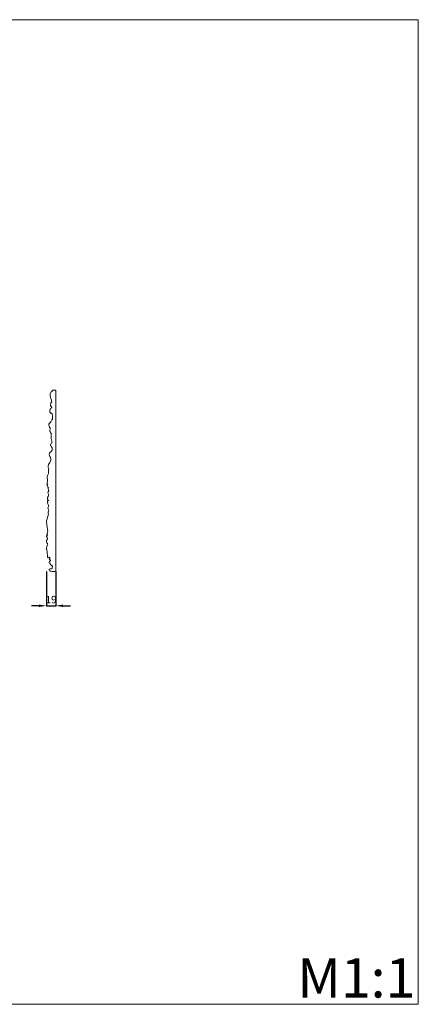
# Model space of a CAD drawing. Units: millimetres. Extents: x 4242 to 6242, y 1458 to 3458.
# Drawn here: x 5431 to 6242, y 1458 to 3458 of the extents above; entities that cross this region are included whole.
import ezdxf

# ---------------------------------------------------------------- set-up
doc = ezdxf.new("R2010")
doc.units = ezdxf.units.MM
doc.header["$MEASUREMENT"] = 0
doc.layers.get('0').update_dxf_attribs({"color": 163, "lineweight": 5})
doc.layers.add('Poliuretan_Stavros', color=161, linetype='Continuous', lineweight=5)
doc.styles.add('Arial', font='arial.ttf')
doc.dimstyles.new('Default', dxfattribs={"dimtxt": 10, "dimasz": 7, "dimexe": 0.5, "dimexo": 0.5, "dimgap": 0.25, "dimtad": 1, "dimtoh": 1, "dimdec": 0, "dimzin": 1, "dimdsep": 46, "dimtxsty": 'Arial', "dimcen": 0.5, "dimazin": 0, "dimtfac": 1, "dimtdec": 4, "dimtix": 1, "dimtmove": 1, "dimatfit": 3, "dimfxl": 1, "dimtolj": 1, "dimtzin": 1, "dimarcsym": 0})

# ---------------------------------------------------------------- blocks, each defined once
blk = doc.blocks.new('NPU.VRS-002_354_368_b')
at = {"layer": 'Poliuretan_Stavros'}
for p, q in [((0, 368), (-7, 368)), ((0, 0), (0, 368))]:
    blk.add_line(p, q, dxfattribs=at)
for points, knots in [([(-7, 368), (-7, 367.3), (-7.4, 365.5), (-11.4, 363.4), (-12.2, 357.4), (-9.6, 350.9), (-8.7, 346), (-8.1, 343.4)], [0, 0, 0, 0, 2.383272, 5.6694, 12.594904, 19.865194, 29.005853, 29.005853, 29.005853, 29.005853]), ([(-8.1, 343.4), (-8.8, 343.1), (-10.8, 342.2), (-9.5, 339.4), (-12.1, 336.2), (-6, 333.4), (-10.3, 331.4), (-11.6, 328.9), (-12.5, 325.7), (-11.7, 321.3), (-7.6, 321.3), (-7, 315.6), (-5.4, 310.7), (-9, 305.5), (-10.5, 302.7), (-13.6, 300.4), (-14.9, 297), (-13.1, 293.7), (-10.9, 290.9), (-11.4, 288.3), (-12.3, 285.8), (-11.2, 283.7), (-11.4, 281.2), (-9.5, 280.2), (-8.6, 279.9)], [0, 0, 0, 0, 2.131533, 5.495078, 8.158214, 13.221797, 16.190636, 18.602209, 22.524942, 27.656935, 29.353295, 32.577004, 43.289926, 46.626897, 52.186244, 53.693734, 58.075838, 63.031101, 65.319806, 68.945624, 71.294445, 73.722189, 76.355775, 79.153271, 79.153271, 79.153271, 79.153271]), ([(-8.1, 260.1), (-8.9, 259.7), (-10.7, 258.3), (-11.2, 254.9), (-6.1, 251.7), (-6.8, 244.8), (-12, 241.5), (-14.4, 236), (-9.7, 231.1), (-10.2, 224.5), (-12.6, 219.7), (-16.9, 214.3), (-15.1, 210), (-13.8, 208.2)], [0, 0, 0, 0, 2.527463, 6.600228, 9.297652, 19.667737, 22.715598, 27.687604, 37.165237, 41.396898, 48.912194, 54.875835, 62.037601, 62.037601, 62.037601, 62.037601]), ([(-8.6, 279.9), (-9.5, 276.6), (-10.3, 271.1), (-8.1, 265.1), (-7.9, 261.8), (-8, 260.5), (-8.1, 260.1)], [0, 0, 0, 0, 11.371745, 17.790762, 20.801321, 22.276651, 22.276651, 22.276651, 22.276651]), ([(-13.8, 208.2), (-14.3, 206.9), (-15.7, 203.3), (-14, 198.4), (-18.2, 192.4), (-16.5, 186.2), (-16.7, 180.7), (-18.5, 177.5), (-15.8, 176.1), (-18.3, 174.6), (-17.5, 172), (-15.8, 171), (-15.1, 170.8)], [0, 0, 0, 0, 4.521515, 12.380575, 15.668398, 26.895905, 31.684703, 34.921653, 36.621131, 38.060631, 41.475973, 43.65019, 43.65019, 43.65019, 43.65019]), ([(-15.1, 170.8), (-15.3, 169.8), (-16, 167.4), (-13.2, 163.6), (-17.3, 159.2), (-12.8, 154.4), (-16.9, 151.1), (-16.2, 148.2), (-17.5, 146.2), (-15.8, 144.3), (-14.5, 144.1), (-14, 144.1)], [48.855126, 48.855126, 48.855126, 48.855126, 52.207788, 56.809954, 62.008062, 67.550324, 72.915166, 74.272322, 77.378046, 79.617135, 80.896815, 80.896815, 80.896815, 80.896815]), ([(-16.9, 74.3), (-16.8, 74.6), (-16.7, 75.4), (-18.3, 77), (-15.3, 81.7), (-18, 88.6), (-18.1, 96.2), (-19.4, 102.5), (-16.7, 107), (-16.9, 111.6), (-14, 115.9), (-16.4, 120.3), (-13.2, 124.6), (-17.3, 129), (-12.8, 133.8), (-16.9, 137.1), (-16.2, 140), (-17.5, 142.1), (-15.8, 143.9), (-14.5, 144.1), (-14, 144.1)], [0, 0, 0, 0, 0.964702, 2.765045, 6.121941, 16.368991, 25.904384, 32.090605, 36.777176, 42.176569, 47.169524, 52.207788, 56.809954, 62.008062, 67.550324, 72.915166, 74.272322, 77.378046, 79.617135, 80.896815, 80.896815, 80.896815, 80.896815]), ([(-13.2, 29), (-13.9, 28.6), (-14.8, 28.4), (-16.7, 28), (-16.5, 30.1), (-16.7, 31.9), (-16.4, 34.4), (-18.1, 36.8), (-17.3, 39.6), (-17.4, 42.2), (-19.8, 45.3), (-18.2, 50.2), (-15.1, 55.6), (-19, 58.2), (-18.3, 60.6), (-19.5, 63), (-17.7, 63.9), (-16.1, 65.3), (-17.3, 67.4), (-17.2, 68.7), (-17.1, 69.1)], [0, 0, 0, 0, 2.213494, 2.9002, 4.727986, 6.752584, 9.8043, 12.641519, 15.587166, 19.1394, 20.986272, 27.509794, 35.081392, 37.171521, 40.032572, 42.796879, 43.958498, 45.550574, 48.849715, 50.231194, 50.231194, 50.231194, 50.231194]), ([(-17.1, 69.1), (-17.8, 69.6), (-18.9, 70.7), (-18.5, 72.8), (-17.5, 73.9), (-16.9, 74.3)], [0, 0, 0, 0, 2.35169, 4.403614, 6.624526, 6.624526, 6.624526, 6.624526]), ([(-6.8, 10.8), (-7.2, 10.8), (-8.3, 10.9), (-9.1, 12.5), (-11.1, 13.6), (-11, 16.2), (-13.5, 16.8), (-14, 19.6), (-11, 20.3), (-10.6, 22.7), (-12.6, 23.5), (-13.8, 25.4), (-12.5, 26.5), (-12.1, 27.8), (-13.2, 28.5), (-13.3, 29.3), (-13.3, 29.6)], [0, 0, 0, 0, 1.22289, 2.559861, 5.506168, 7.638621, 9.771073, 11.671148, 15.116989, 16.743802, 18.429097, 20.791507, 22.736334, 23.079003, 24.907407, 25.818581, 25.818581, 25.818581, 25.818581]), ([(0, 0), (-2.9, -0.2), (-6.4, -0.2), (-10.6, 0.1), (-13.2, 0.6), (-14.1, 3.6), (-11.6, 5.4), (-9.7, 4.6), (-7.7, 5.2), (-6.9, 7.7), (-6.6, 9.6), (-6.8, 10.8)], [0, 0, 0, 0, 8.299767, 9.662258, 12.16388, 15.34113, 17.531419, 19.828138, 20.591101, 23.338053, 27.313606, 27.313606, 27.313606, 27.313606])]:
    blk.add_open_spline(points, degree=3, knots=knots, dxfattribs=at)
blk = doc.blocks.new('*D5')
at = {"color": 0, "lineweight": -2, "transparency": 16777216}
for p, q in [((5485.3, 2337.3), (5485.3, 2267.3)), ((5504.4, 2337.3), (5504.4, 2267.3)), ((5470.3, 2267.8), (5455.3, 2267.8)), ((5485.3, 2267.8), (5504.4, 2267.8)), ((5519.4, 2267.8), (5534.4, 2267.8))]:
    blk.add_line(p, q, dxfattribs=at)
at = {"color": 0, "transparency": 16777216}
for points in [[(5470.3, 2270.3), (5470.3, 2265.3), (5485.3, 2267.8)], [(5519.4, 2270.3), (5519.4, 2265.3), (5504.4, 2267.8)]]:
    blk.add_solid(points, dxfattribs=at)
at = {"layer": 'Defpoints', "color": 0, "transparency": 16777216}
for p in [(5485.3, 2337.8), (5504.4, 2337.8), (5504.4, 2267.8)]:
    blk.add_point(p, dxfattribs=at)
at = {"color": 0, "transparency": 16777216, "insert": (5494.8, 2280.4), "char_height": 15, "attachment_point": 5, "style": 'Arial'}
blk.add_mtext('\\A1;19', dxfattribs=at)

msp = doc.modelspace()

# ---------------------------------------------------------------- linework, layer by layer
msp.add_lwpolyline([(6241.6, 3458.3), (4241.6, 3458.3), (4241.6, 1458.3), (6241.6, 1458.3)], close=True)

# ---------------------------------------------------------------- block references
at = {"layer": 'Poliuretan_Stavros'}
msp.add_blockref('NPU.VRS-002_354_368_b', (5504.4, 2337.8), dxfattribs=at)

# ---------------------------------------------------------------- texts
at = {"insert": (5995.5, 1552), "char_height": 80, "width": 423.195, "attachment_point": 1, "line_spacing_factor": 0.963855}
msp.add_mtext('\\fArial;M1:1', dxfattribs=at)

# ---------------------------------------------------------------- dimensions: what is measured, and where the dimension line sits
dim = msp.add_linear_dim(base=(5504.4, 2267.8), p1=(5485.3, 2337.8), p2=(5504.4, 2337.8), dimstyle='Default', override={"dimtxt": 15, "dimasz": 15, "dimgap": 5, "dimtmove": 2})
dim.commit()
dim.dimension.update_dxf_attribs({"geometry": '*D5', "text_midpoint": (5494.8, 2280.4)})

doc.saveas('drawing.dxf')
